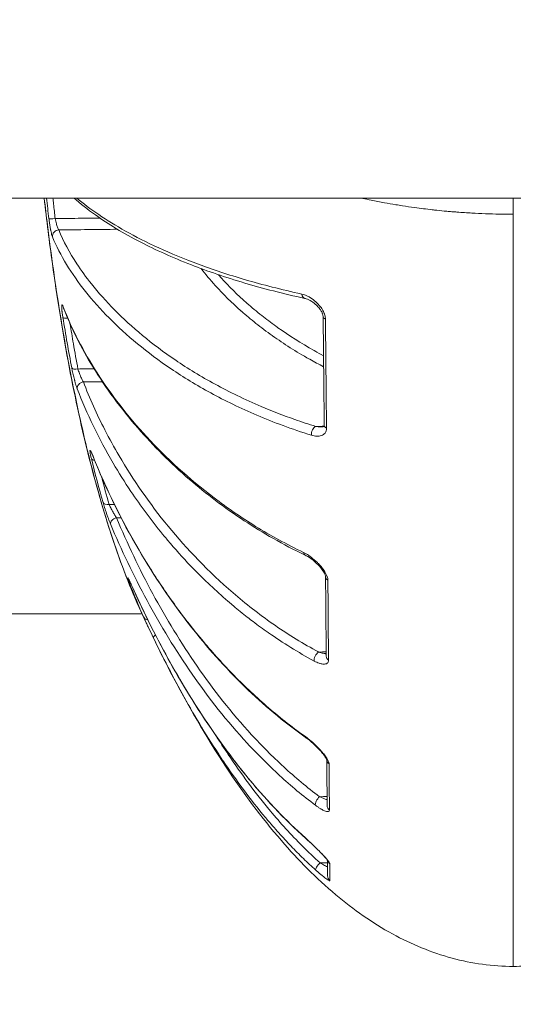
# Model space of a CAD drawing. Units: millimetres. Extents: x -2058 to 3545, y -1339 to 7471.
# Drawn here: x 1772 to 1795, y 1865 to 1911 of the extents above; entities that cross this region are included whole.
import ezdxf

# ---------------------------------------------------------------- set-up
doc = ezdxf.new("R2010")
doc.units = ezdxf.units.MM
doc.styles.get("Standard").update_dxf_attribs({"font": 'arial.ttf'})
doc.dimstyles.new('OLCU', dxfattribs={"dimtxt": 300, "dimasz": 225, "dimexe": 0.18, "dimexo": 0.0625, "dimgap": 80, "dimtad": 1, "dimdec": 0, "dimlfac": 0.1, "dimrnd": 5, "dimzin": 0, "dimdsep": 46, "dimtxsty": 'Standard', "dimcen": 0.09, "dimse1": 1, "dimse2": 1, "dimadec": 0, "dimazin": 0, "dimtfac": 1, "dimtdec": 0, "dimtofl": 0, "dimtmove": 0, "dimatfit": 3, "dimfxl": 1, "dimtolj": 1, "dimtzin": 0, "dimarcsym": 0})

# ---------------------------------------------------------------- blocks, each defined once
blk = doc.blocks.new('*D14')
at = {"color": 0, "lineweight": -2, "transparency": 16777216}
blk.add_line((-1441.36, 7260.767), (3495.026, 7260.767), dxfattribs=at)
at = {"color": 0, "transparency": 16777216}
for points in [[(-1441.36, 7269.101), (-1441.36, 7252.434), (-1491.36, 7260.767)], [(3495.026, 7269.101), (3495.026, 7252.434), (3545.026, 7260.767)]]:
    blk.add_solid(points, dxfattribs=at)
at = {"layer": 'Defpoints', "color": 0, "transparency": 16777216}
for p in [(3545.026, 7260.767), (3545.026, 2317.178), (-1491.36, 1248.616)]:
    blk.add_point(p, dxfattribs=at)
at = {"color": 0, "transparency": 16777216, "insert": (1026.833, 7372.353), "char_height": 150, "attachment_point": 5}
blk.add_mtext('\\A1;505', dxfattribs=at)

msp = doc.modelspace()

# ---------------------------------------------------------------- linework, layer by layer
at = {"color": 0, "linetype": 'Continuous', "lineweight": 0}
for p, q in [((2008.389, 1902.395), (1735.289, 1902.395)), ((1795.289, 1901.648), (1795.289, 1902.395)), ((1650.979, 1883.209), (1778.143, 1883.209))]:
    msp.add_line(p, q, dxfattribs=at)
for centre, major_axis, ratio, start_param, end_param in [((1774.137, 1901.482), (-0.298, -0.036), 0.111549, 0.087811, 1.539784), ((1774.301, 1900.641), (-0.277, -0.115), 0.931238, -1.923596, -0.271206), ((1785.728, 1898.056), (-0.064, -0.293), 0.686465, -1.108791, 0.000061), ((1774.799, 1897.424), (-0.28, -0.108), 0.870773, -0.210581, 0), ((1774.779, 1896.945), (-0.296, -0.048), 0.281208, 0.091536, 1.283006), ((1774.779, 1896.946), (-0.0619, -0.0935), 0.000018, 0.000014, 0.00005), ((1786.805, 1896.914), (-0.3, -0.003), 0.431748, -0.000385, 0.866828), ((1775.188, 1894.62), (-0.295, -0.056), 0.367345, 0.09289, 1.483838), ((1775.438, 1893.667), (-0.28, -0.107), 0.800581, -1.849776, -0.157686), ((1786.174, 1891.574), (-0.089, -0.287), 0.652516, -2.673394, -0.933996), ((1786.855, 1891.908), (-0.3, -0.003), 0.540249, 0, 0.866087), ((1776.089, 1890.46), (-0.291, -0.072), 0.519512, 0.088507, 0.964717), ((1776.089, 1890.46), (-0.132, -0.166), 0.000014, 0.000009, 0.000062), ((1781.007, 1904.633), (-2.245, 26.888), 0.263575, -4.138745, -4.138712), ((1781.007, 1904.633), (-2.245, 26.888), 0.263575, -4.137849, -4.079875), ((1776.624, 1888.444), (-0.289, -0.082), 0.592425, 0.081148, 1.385986), ((1785.812, 1886.187), (-0.129, -0.271), 0.620804, -0.733831, 0.00006), ((1777.823, 1884.791), (-0.28, -0.107), 0.722959, 0.045728, 0.56346), ((1786.918, 1884.92), (-0.3, -0.002), 0.69124, -0.000702, 0.865625), ((1777.957, 1884.593), (-0.273, -0.124), 0.465863, -0.050357, 0), ((1778.491, 1883.178), (-0.274, -0.123), 0.780196, 0.012471, 0.955084), ((1778.491, 1883.178), (-0.079, -0.245), 0.000026, 0.000006, 0.000106), ((1778.94, 1882.224), (-0.27, -0.131), 0.352808, -1.033271, -0.003144), ((1786.301, 1881.202), (-0.142, -0.264), 0.573533, -2.361692, -0.5918), ((1786.946, 1881.253), (-0.3, -0.002), 0.771152, 0, 0.864817), ((1786.976, 1876.484), (-0.3, -0.002), 0.874976, 0.04957, 0.863641), ((1786.665, 1908.836), (-0.164, 38.405), 0.001033, -3.700911, -3.585288), ((1786.99, 1874.361), (-0.3, -0.002), 0.920453, 0, 0.861078), ((1785.903, 1873.074), (-0.199, -0.224), 0.351235, -0.184763, 0.000004), ((1787.004, 1871.903), (-0.3, -0.002), 0.973852, 0.274872, 0.856143), ((1786.368, 1871.605), (-0.201, -0.223), 0.277055, -1.844245, -0.088016), ((1787.012, 1871.128), (-0.3, -0.005), 0.990683, -0.000002, 0.844056), ((1787.05, 1870.922), (-0.236, 0.185), 0.000015, 0, 0.000062)]:
    msp.add_ellipse(centre, major_axis=major_axis, ratio=ratio, start_param=start_param, end_param=end_param, dxfattribs=at)
at = {"color": 0, "linetype": 'Continuous', "lineweight": 0, "extrusion": (0, 0, -1)}
for centre, major_axis, ratio, start_param, end_param in [((1776.149, 1890.613), (-0.279, -0.111), 0.697655, 0, 0.125575), ((1990.493, 2589.144), (-204.037, -715.024), 0.107431, 0.171483, 0.185144), ((1776.969, 1887.457), (-0.277, -0.116), 0.596709, 0.083894, 1.796519), ((1786.075, 1937.166), (-0.716, 67.291), 0.002183, 2.46354, 2.556309), ((1785.856, 1877.761), (-0.173, -0.245), 0.508297, -0.000024, 0.425751), ((1786.35, 1874.585), (-0.179, -0.24), 0.443099, 0.310436, 2.081458)]:
    msp.add_ellipse(centre, major_axis=major_axis, ratio=ratio, start_param=start_param, end_param=end_param, dxfattribs=at)
at = {"color": 0, "linetype": 'Continuous', "lineweight": 0}
for points, knots in [([(1778.081, 1883.343), (1777.613, 1884.367), (1777.169, 1885.508), (1776.358, 1887.95), (1775.985, 1889.254), (1775.308, 1891.98), (1775.001, 1893.409), (1774.456, 1896.333), (1774.213, 1897.838), (1773.862, 1900.364), (1773.735, 1901.377), (1773.621, 1902.395)], [0, 0, 0, 0, 5.063254, 5.063254, 9.997208, 9.997208, 14.813422, 14.813422, 19.522969, 19.522969, 22.595687, 22.595687, 22.595687, 22.595687]), ([(1773.627, 1902.395), (1773.673, 1901.983), (1773.722, 1901.572), (1773.857, 1900.469), (1773.948, 1899.779), (1774.144, 1898.405), (1774.248, 1897.718), (1774.578, 1895.694), (1774.817, 1894.393), (1775.211, 1892.511), (1775.348, 1891.896), (1775.634, 1890.689), (1775.783, 1890.096), (1776.246, 1888.372), (1776.569, 1887.302), (1777.08, 1885.812), (1777.255, 1885.334), (1777.613, 1884.418), (1777.797, 1883.978), (1778.016, 1883.486), (1778.049, 1883.413), (1778.083, 1883.34)], [0.01141621, 0.01141621, 0.01141621, 0.01141621, 0.0126643, 0.0126643, 0.01477503, 0.01477503, 0.01688576, 0.01688576, 0.02110721, 0.02110721, 0.02321794, 0.02321794, 0.02532867, 0.02532867, 0.02955012, 0.02955012, 0.03166085, 0.03166085, 0.03377158, 0.03377158, 0.03414879, 0.03414879, 0.03414879, 0.03414879]), ([(1774.023, 1902.395), (1774.033, 1902.306), (1774.043, 1902.217), (1774.079, 1901.901), (1774.105, 1901.674), (1774.132, 1901.448)], [0.0009325586, 0.0009325586, 0.0009325586, 0.0009325586, 0.0012017351, 0.0012017351, 0.0018895728, 0.0018895728, 0.0018895728, 0.0018895728]), ([(1785.664, 1897.763), (1784.649, 1897.983), (1783.728, 1898.223), (1781.981, 1898.741), (1781.162, 1899.023), (1779.545, 1899.652), (1778.772, 1900.002), (1777.28, 1900.769), (1776.587, 1901.19), (1775.625, 1901.873), (1775.298, 1902.133), (1775.002, 1902.395)], [0, 0, 0, 0, 4.268546, 4.268546, 8.891206, 8.891206, 14.328676, 14.328676, 20.625041, 20.625041, 24.426618, 24.426618, 24.426618, 24.426618]), ([(1775.125, 1902.395), (1775.736, 1901.881), (1776.479, 1901.373), (1777.844, 1900.611), (1778.351, 1900.353), (1779.469, 1899.842), (1780.079, 1899.589), (1781.412, 1899.095), (1782.132, 1898.856), (1783.71, 1898.395), (1784.566, 1898.173), (1785.519, 1897.964)], [0.00814701, 0.00814701, 0.00814701, 0.00814701, 0.0157957, 0.0157957, 0.01974463, 0.01974463, 0.02369356, 0.02369356, 0.02764248, 0.02764248, 0.03159141, 0.03159141, 0.03159141, 0.03159141]), ([(1795.289, 1901.648), (1795.075, 1901.648), (1794.861, 1901.65), (1794.43, 1901.658), (1794.213, 1901.664), (1793.79, 1901.68), (1793.584, 1901.69), (1793.148, 1901.714), (1792.917, 1901.729), (1792.61, 1901.753), (1792.532, 1901.759), (1792.375, 1901.772), (1792.296, 1901.779), (1792.062, 1901.8), (1791.907, 1901.816), (1791.685, 1901.839), (1791.616, 1901.846), (1791.273, 1901.885), (1791.003, 1901.918), (1790.545, 1901.981), (1790.355, 1902.009), (1790.065, 1902.054), (1789.963, 1902.071), (1789.685, 1902.117), (1789.51, 1902.147), (1789.132, 1902.217), (1788.929, 1902.256), (1788.597, 1902.324), (1788.465, 1902.352), (1788.313, 1902.385), (1788.291, 1902.39), (1788.269, 1902.395)], [0.049443025, 0.049443025, 0.049443025, 0.049443025, 0.050075751, 0.050075751, 0.050724249, 0.050724249, 0.051343111, 0.051343111, 0.052043045, 0.052043045, 0.052279879, 0.052279879, 0.052523225, 0.052523225, 0.05299741, 0.05299741, 0.053208791, 0.053208791, 0.054063325, 0.054063325, 0.054679147, 0.054679147, 0.055016012, 0.055016012, 0.055603425, 0.055603425, 0.056299817, 0.056299817, 0.056760342, 0.056760342, 0.056838341, 0.056838341, 0.056838341, 0.056838341]), ([(1774.006, 1900.599), (1773.998, 1900.618), (1773.989, 1900.642), (1773.981, 1900.671), (1773.972, 1900.701), (1773.963, 1900.735), (1773.954, 1900.774), (1773.944, 1900.813), (1773.935, 1900.855), (1773.926, 1900.902), (1773.924, 1900.911), (1773.922, 1900.92), (1773.92, 1900.929), (1773.908, 1900.99), (1773.897, 1901.056), (1773.886, 1901.125), (1773.875, 1901.191), (1773.865, 1901.26), (1773.856, 1901.329), (1773.85, 1901.367), (1773.845, 1901.405), (1773.841, 1901.444)], [0, 0, 0, 0, 0.000167092, 0.000167092, 0.000167092, 0.000337914, 0.000337914, 0.000337914, 0.000507254, 0.000507254, 0.000507254, 0.000540506, 0.000540506, 0.000540506, 0.00075757, 0.00075757, 0.00075757, 0.000966134, 0.000966134, 0.000966134, 0.001081012, 0.001081012, 0.001081012, 0.001081012]), ([(1774.132, 1901.448), (1774.376, 1901.451), (1774.62, 1901.454), (1774.865, 1901.456), (1775.308, 1901.461), (1775.751, 1901.467), (1776.194, 1901.472)], [0.000267219, 0.000267219, 0.000267219, 0.000267219, 0.001, 0.001, 0.001, 0.002329741, 0.002329741, 0.002329741, 0.002329741]), ([(1774.132, 1901.448), (1774.139, 1901.409), (1774.147, 1901.369), (1774.156, 1901.33), (1774.165, 1901.289), (1774.176, 1901.248), (1774.186, 1901.209), (1774.194, 1901.181), (1774.202, 1901.154), (1774.21, 1901.128), (1774.219, 1901.098), (1774.229, 1901.07), (1774.238, 1901.044), (1774.248, 1901.019), (1774.257, 1900.996), (1774.266, 1900.977), (1774.275, 1900.958), (1774.284, 1900.942), (1774.292, 1900.929), (1774.293, 1900.927), (1774.295, 1900.925), (1774.296, 1900.923)], [0, 0, 0, 0, 0.0001197168, 0.0001197168, 0.0001197168, 0.0002487421, 0.0002487421, 0.0002487421, 0.0003422035, 0.0003422035, 0.0003422035, 0.0004531047, 0.0004531047, 0.0004531047, 0.0005633037, 0.0005633037, 0.0005633037, 0.000669461, 0.000669461, 0.000669461, 0.0006862886, 0.0006862886, 0.0006862886, 0.0006862886]), ([(1795.289, 1866.942), (1795.289, 1866.943), (1795.289, 1866.964), (1795.289, 1867.006), (1795.289, 1867.057), (1795.289, 1867.14), (1795.289, 1867.255), (1795.289, 1867.597), (1795.289, 1868.228), (1795.289, 1869.141), (1795.289, 1869.446), (1795.289, 1869.78), (1795.289, 1870.143), (1795.289, 1871.503), (1795.289, 1873.257), (1795.289, 1875.424), (1795.289, 1875.564), (1795.289, 1875.705), (1795.289, 1875.848), (1795.289, 1878.183), (1795.289, 1880.887), (1795.289, 1883.942), (1795.289, 1885.929), (1795.289, 1888.085), (1795.289, 1890.326), (1795.289, 1891.544), (1795.289, 1892.79), (1795.289, 1894.063), (1795.289, 1894.642), (1795.289, 1895.227), (1795.289, 1895.818), (1795.289, 1896.763), (1795.289, 1897.723), (1795.289, 1898.697), (1795.289, 1899.052), (1795.289, 1899.409), (1795.289, 1899.768), (1795.289, 1899.902), (1795.289, 1900.036), (1795.289, 1900.169), (1795.289, 1900.662), (1795.289, 1901.155), (1795.289, 1901.648)], [0.0371806, 0.0371806, 0.0371806, 0.0371806, 0.03969839, 0.03969839, 0.03969839, 0.04278733, 0.04278733, 0.04278733, 0.05201337, 0.05201337, 0.05201337, 0.05509169, 0.05509169, 0.05509169, 0.06661216, 0.06661216, 0.06661216, 0.06735345, 0.06735345, 0.06735345, 0.07949605, 0.07949605, 0.07949605, 0.0873943, 0.0873943, 0.0873943, 0.09168542, 0.09168542, 0.09168542, 0.09363675, 0.09363675, 0.09363675, 0.09675798, 0.09675798, 0.09675798, 0.09789514, 0.09789514, 0.09789514, 0.09831859, 0.09831859, 0.09831859, 0.0998792, 0.0998792, 0.0998792, 0.0998792]), ([(1774.296, 1900.923), (1774.516, 1900.396), (1774.796, 1899.876), (1775.336, 1899.051), (1775.56, 1898.742), (1776.449, 1897.623), (1777.229, 1896.829), (1778.634, 1895.668), (1779.142, 1895.286), (1779.976, 1894.722), (1780.265, 1894.536), (1780.872, 1894.166), (1781.188, 1893.984), (1782.173, 1893.448), (1782.878, 1893.104), (1784.137, 1892.569), (1784.653, 1892.368), (1785.513, 1892.066), (1785.835, 1891.96), (1786.169, 1891.856)], [0, 0, 0, 0, 0.00463374, 0.00463374, 0.00745427, 0.00745427, 0.01490854, 0.01490854, 0.01863568, 0.01863568, 0.02049925, 0.02049925, 0.02236282, 0.02236282, 0.02608995, 0.02608995, 0.02846582, 0.02846582, 0.02981709, 0.02981709, 0.02981709, 0.02981709]), ([(1785.971, 1891.451), (1785.051, 1891.737), (1784.219, 1892.047), (1782.679, 1892.701), (1781.972, 1893.046), (1780.657, 1893.76), (1780.048, 1894.132), (1778.923, 1894.89), (1778.407, 1895.277), (1776.979, 1896.454), (1776.186, 1897.26), (1775.202, 1898.497), (1774.91, 1898.914), (1774.4, 1899.752), (1774.183, 1900.174), (1774.006, 1900.599)], [0, 0, 0, 0, 0.00375935, 0.00375935, 0.0075187, 0.0075187, 0.01127805, 0.01127805, 0.0150374, 0.0150374, 0.0225561, 0.0225561, 0.02631545, 0.02631545, 0.0300748, 0.0300748, 0.0300748, 0.0300748]), ([(1786.529, 1894.61), (1786.308, 1894.723), (1786.094, 1894.838), (1785.887, 1894.954), (1785.882, 1894.956), (1785.877, 1894.959), (1785.871, 1894.962), (1785.253, 1895.309), (1784.69, 1895.668), (1784.171, 1896.036), (1784.166, 1896.04), (1784.16, 1896.044), (1784.154, 1896.048), (1783.892, 1896.234), (1783.641, 1896.423), (1783.401, 1896.613), (1783.168, 1896.799), (1782.944, 1896.986), (1782.731, 1897.175), (1782.724, 1897.18), (1782.718, 1897.185), (1782.712, 1897.191), (1782.282, 1897.572), (1781.892, 1897.958), (1781.538, 1898.348), (1781.534, 1898.353), (1781.529, 1898.358), (1781.524, 1898.363), (1781.292, 1898.62), (1781.075, 1898.879), (1780.874, 1899.14)], [0.01002021, 0.01002021, 0.01002021, 0.01002021, 0.01126661, 0.01126661, 0.01126661, 0.01129827, 0.01129827, 0.01129827, 0.01502215, 0.01502215, 0.01502215, 0.01506446, 0.01506446, 0.01506446, 0.01694777, 0.01694777, 0.01694777, 0.01877768, 0.01877768, 0.01877768, 0.0188299, 0.0188299, 0.0188299, 0.02253322, 0.02253322, 0.02253322, 0.02258297, 0.02258297, 0.02258297, 0.0250228, 0.0250228, 0.0250228, 0.0250228]), ([(1781.669, 1898.859), (1781.713, 1898.808), (1781.758, 1898.758), (1781.804, 1898.707), (1782.158, 1898.316), (1782.548, 1897.93), (1782.98, 1897.548), (1782.982, 1897.547), (1782.984, 1897.545), (1782.985, 1897.544), (1783.203, 1897.352), (1783.431, 1897.161), (1783.67, 1896.972), (1783.88, 1896.806), (1784.098, 1896.641), (1784.324, 1896.479), (1784.349, 1896.461), (1784.374, 1896.443), (1784.399, 1896.425), (1784.405, 1896.421), (1784.411, 1896.416), (1784.417, 1896.412), (1784.927, 1896.051), (1785.48, 1895.698), (1786.087, 1895.357), (1786.099, 1895.351), (1786.11, 1895.345), (1786.121, 1895.339), (1786.253, 1895.265), (1786.387, 1895.192), (1786.523, 1895.12)], [0.00680274, 0.00680274, 0.00680274, 0.00680274, 0.00727304, 0.00727304, 0.00727304, 0.01091589, 0.01091589, 0.01091589, 0.01093062, 0.01093062, 0.01093062, 0.01276386, 0.01276386, 0.01276386, 0.01437712, 0.01437712, 0.01437712, 0.01455452, 0.01455452, 0.01455452, 0.01459732, 0.01459732, 0.01459732, 0.01819315, 0.01819315, 0.01819315, 0.01825924, 0.01825924, 0.01825924, 0.01903551, 0.01903551, 0.01903551, 0.01903551]), ([(1785.519, 1897.964), (1785.598, 1897.947), (1785.678, 1897.919), (1785.758, 1897.882), (1785.791, 1897.867), (1785.823, 1897.85), (1785.856, 1897.832), (1785.948, 1897.781), (1786.04, 1897.717), (1786.128, 1897.643), (1786.147, 1897.626), (1786.167, 1897.609), (1786.186, 1897.591), (1786.229, 1897.551), (1786.272, 1897.507), (1786.314, 1897.46), (1786.323, 1897.45), (1786.331, 1897.44), (1786.34, 1897.429), (1786.388, 1897.372), (1786.433, 1897.31), (1786.473, 1897.244), (1786.507, 1897.187), (1786.536, 1897.128), (1786.559, 1897.067), (1786.564, 1897.056), (1786.568, 1897.044), (1786.572, 1897.033), (1786.582, 1897.003), (1786.59, 1896.974), (1786.596, 1896.945), (1786.602, 1896.918), (1786.606, 1896.891), (1786.609, 1896.864), (1786.611, 1896.847), (1786.612, 1896.83), (1786.612, 1896.813)], [0, 0, 0, 0, 0.000330087, 0.000330087, 0.000330087, 0.000463366, 0.000463366, 0.000463366, 0.000842278, 0.000842278, 0.000842278, 0.000926732, 0.000926732, 0.000926732, 0.001118765, 0.001118765, 0.001118765, 0.001160705, 0.001160705, 0.001160705, 0.001390098, 0.001390098, 0.001390098, 0.001585395, 0.001585395, 0.001585395, 0.001621781, 0.001621781, 0.001621781, 0.001713413, 0.001713413, 0.001713413, 0.001798965, 0.001798965, 0.001798965, 0.001853464, 0.001853464, 0.001853464, 0.001853464]), ([(1786.505, 1896.911), (1786.505, 1896.929), (1786.502, 1896.951), (1786.494, 1896.995), (1786.488, 1897.017), (1786.478, 1897.046), (1786.475, 1897.053), (1786.472, 1897.061), (1786.472, 1897.062), (1786.471, 1897.064), (1786.471, 1897.065), (1786.469, 1897.069), (1786.468, 1897.072), (1786.464, 1897.083), (1786.46, 1897.092), (1786.445, 1897.125), (1786.432, 1897.15), (1786.393, 1897.219), (1786.364, 1897.262), (1786.29, 1897.358), (1786.242, 1897.409), (1786.125, 1897.521), (1786.053, 1897.577), (1785.889, 1897.682), (1785.797, 1897.725), (1785.698, 1897.755), (1785.68, 1897.759), (1785.664, 1897.763)], [0, 0, 0, 0, 0.07804, 0.07804, 0.150538, 0.150538, 0.172312, 0.172312, 0.176392, 0.176392, 0.179452, 0.179452, 0.188634, 0.188634, 0.216193, 0.216193, 0.299153, 0.299153, 0.455121, 0.455121, 0.67515, 0.67515, 0.991161, 0.991161, 1.396709, 1.396709, 1.483764, 1.483764, 1.483764, 1.483764]), ([(1774.486, 1896.889), (1774.481, 1896.921), (1774.476, 1896.952), (1774.471, 1896.982), (1774.467, 1897.012), (1774.462, 1897.042), (1774.458, 1897.071), (1774.455, 1897.099), (1774.451, 1897.127), (1774.448, 1897.153), (1774.446, 1897.168), (1774.445, 1897.182), (1774.443, 1897.195), (1774.436, 1897.269), (1774.432, 1897.33), (1774.432, 1897.375), (1774.432, 1897.384), (1774.432, 1897.392), (1774.432, 1897.4), (1774.434, 1897.439), (1774.44, 1897.46), (1774.45, 1897.462), (1774.451, 1897.462), (1774.453, 1897.462), (1774.454, 1897.461), (1774.459, 1897.459), (1774.463, 1897.455), (1774.468, 1897.447), (1774.474, 1897.44), (1774.48, 1897.429), (1774.486, 1897.416), (1774.492, 1897.403), (1774.499, 1897.387), (1774.506, 1897.369)], [0, 0, 0, 0, 0.000098552, 0.000098552, 0.000098552, 0.000199175, 0.000199175, 0.000199175, 0.000298838, 0.000298838, 0.000298838, 0.000353823, 0.000353823, 0.000353823, 0.000649293, 0.000649293, 0.000649293, 0.000707638, 0.000707638, 0.000707638, 0.001014654, 0.001014654, 0.001014654, 0.001061719, 0.001061719, 0.001061719, 0.001177316, 0.001177316, 0.001177316, 0.001296713, 0.001296713, 0.001296713, 0.001416109, 0.001416109, 0.001416109, 0.001416109]), ([(1774.506, 1897.369), (1774.905, 1896.338), (1775.431, 1895.323), (1776.715, 1893.324), (1777.472, 1892.34), (1779.256, 1890.406), (1780.287, 1889.455), (1782.072, 1888.105), (1782.706, 1887.668), (1784.073, 1886.827), (1784.805, 1886.423), (1785.603, 1886.04)], [0, 0, 0, 0, 0.0066845, 0.0066845, 0.01336899, 0.01336899, 0.02005349, 0.02005349, 0.02339574, 0.02339574, 0.02673799, 0.02673799, 0.02673799, 0.02673799]), ([(1774.52, 1897.315), (1774.516, 1897.325), (1774.513, 1897.332), (1774.509, 1897.34), (1774.508, 1897.342), (1774.508, 1897.342)], [0, 0, 0, 0, 0.0796275, 0.0796275, 0.139829, 0.139829, 0.139829, 0.139829]), ([(1785.682, 1885.916), (1784.653, 1886.409), (1783.716, 1886.946), (1781.934, 1888.114), (1781.097, 1888.753), (1779.447, 1890.176), (1778.658, 1890.969), (1777.153, 1892.698), (1776.463, 1893.642), (1775.33, 1895.492), (1774.874, 1896.4), (1774.52, 1897.315)], [0, 0, 0, 0, 4.34767, 4.34767, 9.064471, 9.064471, 14.587155, 14.587155, 20.895919, 20.895919, 26.796094, 26.796094, 26.796094, 26.796094]), ([(1786.612, 1896.813), (1786.616, 1896.388), (1786.621, 1895.966), (1786.63, 1895), (1786.636, 1894.458), (1786.647, 1893.384), (1786.652, 1892.852), (1786.658, 1892.19), (1786.66, 1892.055), (1786.661, 1891.875), (1786.662, 1891.829), (1786.662, 1891.783)], [0, 0, 0, 0, 0.001411832, 0.001411832, 0.003260928, 0.003260928, 0.005118607, 0.005118607, 0.005596553, 0.005596553, 0.005759635, 0.005759635, 0.005759635, 0.005759635]), ([(1774.815, 1896.606), (1774.867, 1896.293), (1774.919, 1895.982), (1775.041, 1895.281), (1775.111, 1894.892), (1775.183, 1894.507)], [0.000267002, 0.000267002, 0.000267002, 0.000267002, 0.001261933, 0.001261933, 0.002523865, 0.002523865, 0.002523865, 0.002523865]), ([(1775.147, 1893.597), (1775.136, 1893.627), (1775.123, 1893.662), (1775.111, 1893.7), (1775.098, 1893.739), (1775.085, 1893.781), (1775.071, 1893.826), (1775.058, 1893.871), (1775.044, 1893.919), (1775.031, 1893.969), (1775.026, 1893.987), (1775.021, 1894.005), (1775.016, 1894.024), (1774.996, 1894.1), (1774.977, 1894.179), (1774.959, 1894.259), (1774.942, 1894.333), (1774.926, 1894.408), (1774.911, 1894.481), (1774.906, 1894.506), (1774.901, 1894.53), (1774.897, 1894.554)], [0, 0, 0, 0, 0.000161544, 0.000161544, 0.000161544, 0.000327017, 0.000327017, 0.000327017, 0.000492006, 0.000492006, 0.000492006, 0.000551171, 0.000551171, 0.000551171, 0.00079505, 0.00079505, 0.00079505, 0.001024056, 0.001024056, 0.001024056, 0.001102341, 0.001102341, 0.001102341, 0.001102341]), ([(1775.183, 1894.507), (1775.432, 1894.509), (1775.681, 1894.51), (1775.93, 1894.512), (1775.93, 1894.512), (1775.931, 1894.512), (1775.931, 1894.512)], [0.0002530909, 0.0002530909, 0.0002530909, 0.0002530909, 0.001, 0.001, 0.001, 0.0010012284, 0.0010012284, 0.0010012284, 0.0010012284]), ([(1775.183, 1894.507), (1775.193, 1894.475), (1775.203, 1894.441), (1775.226, 1894.373), (1775.238, 1894.338), (1775.265, 1894.265), (1775.28, 1894.228), (1775.296, 1894.188), (1775.298, 1894.183), (1775.301, 1894.177), (1775.301, 1894.176), (1775.301, 1894.176), (1775.314, 1894.145), (1775.327, 1894.116), (1775.353, 1894.06), (1775.366, 1894.033), (1775.39, 1893.985), (1775.402, 1893.963), (1775.42, 1893.932), (1775.426, 1893.922), (1775.432, 1893.912)], [0, 0, 0, 0, 0.0001073983, 0.0001073983, 0.0002194713, 0.0002194713, 0.0003388752, 0.0003388752, 0.0003555193, 0.0003555193, 0.0003574734, 0.0003574734, 0.0003574734, 0.0004603521, 0.0004603521, 0.0005633252, 0.0005633252, 0.0006623732, 0.0006623732, 0.0007149467, 0.0007149467, 0.0007149467, 0.0007149467]), ([(1786.098, 1881.028), (1785.344, 1881.436), (1784.646, 1881.872), (1783.99, 1882.329), (1783.982, 1882.335), (1783.973, 1882.341), (1783.964, 1882.347), (1783.727, 1882.513), (1783.495, 1882.681), (1783.269, 1882.852), (1783.18, 1882.92), (1783.091, 1882.988), (1783.004, 1883.056), (1782.786, 1883.226), (1782.572, 1883.399), (1782.364, 1883.573), (1782.29, 1883.635), (1782.218, 1883.696), (1782.146, 1883.758), (1782.132, 1883.77), (1782.118, 1883.782), (1782.105, 1883.793), (1781.544, 1884.277), (1781.019, 1884.773), (1780.526, 1885.28), (1780.151, 1885.666), (1779.794, 1886.058), (1779.455, 1886.454), (1779.338, 1886.591), (1779.222, 1886.729), (1779.109, 1886.867), (1779.103, 1886.875), (1779.096, 1886.883), (1779.09, 1886.89), (1778.561, 1887.536), (1778.076, 1888.191), (1777.63, 1888.855), (1777.339, 1889.288), (1777.065, 1889.725), (1776.807, 1890.165), (1776.478, 1890.726), (1776.174, 1891.292), (1775.898, 1891.863), (1775.621, 1892.435), (1775.37, 1893.013), (1775.147, 1893.597)], [0, 0, 0, 0, 0.00311851, 0.00311851, 0.00311851, 0.00316028, 0.00316028, 0.00316028, 0.00429144, 0.00429144, 0.00429144, 0.00473802, 0.00473802, 0.00473802, 0.00584706, 0.00584706, 0.00584706, 0.00623702, 0.00623702, 0.00623702, 0.00631136, 0.00631136, 0.00631136, 0.00935552, 0.00935552, 0.00935552, 0.01167201, 0.01167201, 0.01167201, 0.01247403, 0.01247403, 0.01247403, 0.01251897, 0.01251897, 0.01251897, 0.01627, 0.01627, 0.01627, 0.01871768, 0.01871768, 0.01871768, 0.02183287, 0.02183287, 0.02183287, 0.02494806, 0.02494806, 0.02494806, 0.02494806]), ([(1775.432, 1893.912), (1775.719, 1893.162), (1776.051, 1892.423), (1776.632, 1891.294), (1776.851, 1890.896), (1777.735, 1889.391), (1778.486, 1888.305), (1780.219, 1886.192), (1781.199, 1885.164), (1782.632, 1883.931), (1782.929, 1883.687), (1783.543, 1883.209), (1783.86, 1882.975), (1784.803, 1882.317), (1785.458, 1881.906), (1786.207, 1881.495), (1786.251, 1881.471), (1786.295, 1881.447)], [0, 0, 0, 0, 0.00396042, 0.00396042, 0.00613818, 0.00613818, 0.01227635, 0.01227635, 0.01841453, 0.01841453, 0.01994907, 0.01994907, 0.02148361, 0.02148361, 0.02437154, 0.02437154, 0.0245527, 0.0245527, 0.0245527, 0.0245527]), ([(1786.662, 1891.783), (1786.663, 1891.736), (1786.657, 1891.694), (1786.645, 1891.655), (1786.633, 1891.617), (1786.615, 1891.583), (1786.593, 1891.554), (1786.571, 1891.525), (1786.545, 1891.501), (1786.516, 1891.481), (1786.487, 1891.462), (1786.456, 1891.447), (1786.423, 1891.435), (1786.356, 1891.412), (1786.283, 1891.404), (1786.207, 1891.407), (1786.131, 1891.411), (1786.052, 1891.426), (1785.971, 1891.451)], [0, 0, 0, 0, 0.000163708, 0.000163708, 0.000163708, 0.000327687, 0.000327687, 0.000327687, 0.000491987, 0.000491987, 0.000491987, 0.000656543, 0.000656543, 0.000656543, 0.000986155, 0.000986155, 0.000986155, 0.001316349, 0.001316349, 0.001316349, 0.001316349]), ([(1786.169, 1891.856), (1786.206, 1891.85), (1786.242, 1891.844), (1786.278, 1891.84), (1786.311, 1891.836), (1786.345, 1891.834), (1786.378, 1891.833), (1786.385, 1891.832), (1786.393, 1891.832), (1786.4, 1891.832), (1786.415, 1891.832), (1786.429, 1891.832), (1786.443, 1891.832)], [0, 0, 0, 0, 0.00012695, 0.00012695, 0.00012695, 0.0002455094, 0.0002455094, 0.0002455094, 0.0002730901, 0.0002730901, 0.0002730901, 0.0003249235, 0.0003249235, 0.0003249235, 0.0003249235]), ([(1786.443, 1891.832), (1786.49, 1891.833), (1786.524, 1891.844), (1786.548, 1891.859), (1786.547, 1891.855), (1786.552, 1891.871), (1786.553, 1891.876), (1786.555, 1891.887), (1786.556, 1891.895), (1786.555, 1891.905)], [0, 0, 0, 0, 0.3100495, 0.3100495, 0.5782526, 0.5782526, 0.6345757, 0.6345757, 0.693052, 0.693052, 0.693052, 0.693052]), ([(1775.802, 1890.375), (1775.795, 1890.403), (1775.789, 1890.429), (1775.783, 1890.455), (1775.777, 1890.481), (1775.772, 1890.505), (1775.767, 1890.528), (1775.762, 1890.551), (1775.758, 1890.572), (1775.754, 1890.592), (1775.752, 1890.604), (1775.75, 1890.615), (1775.748, 1890.625), (1775.74, 1890.675), (1775.736, 1890.711), (1775.738, 1890.732), (1775.739, 1890.738), (1775.739, 1890.742), (1775.741, 1890.745), (1775.746, 1890.758), (1775.757, 1890.75), (1775.774, 1890.723), (1775.776, 1890.718), (1775.779, 1890.714), (1775.782, 1890.708), (1775.79, 1890.695), (1775.798, 1890.679), (1775.806, 1890.661), (1775.815, 1890.642), (1775.824, 1890.621), (1775.834, 1890.597), (1775.843, 1890.576), (1775.853, 1890.553), (1775.863, 1890.527)], [0, 0, 0, 0, 0.000098576, 0.000098576, 0.000098576, 0.000199066, 0.000199066, 0.000199066, 0.000298016, 0.000298016, 0.000298016, 0.000357148, 0.000357148, 0.000357148, 0.000634609, 0.000634609, 0.000634609, 0.000714135, 0.000714135, 0.000714135, 0.001021459, 0.001021459, 0.001021459, 0.001071348, 0.001071348, 0.001071348, 0.00119372, 0.00119372, 0.00119372, 0.00131708, 0.00131708, 0.00131708, 0.001428947, 0.001428947, 0.001428947, 0.001428947]), ([(1775.871, 1890.502), (1775.85, 1890.553), (1775.832, 1890.596), (1775.814, 1890.634), (1775.809, 1890.643), (1775.806, 1890.648), (1775.806, 1890.649), (1775.806, 1890.649)], [0, 0, 0, 0, 0.2393258, 0.2393258, 0.3401709, 0.3401709, 0.3768538, 0.3768538, 0.3768538, 0.3768538]), ([(1775.863, 1890.527), (1776.333, 1889.343), (1776.882, 1888.179), (1777.821, 1886.459), (1778.154, 1885.891), (1778.862, 1884.764), (1779.237, 1884.205), (1780.033, 1883.103), (1780.452, 1882.56), (1781.34, 1881.493), (1781.81, 1880.967), (1782.803, 1879.943), (1783.326, 1879.445), (1784.435, 1878.483), (1785.02, 1878.018), (1785.646, 1877.574)], [0, 0, 0, 0, 0.00531056, 0.00531056, 0.00796585, 0.00796585, 0.01062113, 0.01062113, 0.01327641, 0.01327641, 0.01593169, 0.01593169, 0.01858698, 0.01858698, 0.02124226, 0.02124226, 0.02124226, 0.02124226]), ([(1785.682, 1877.516), (1784.663, 1878.238), (1783.736, 1879.024), (1781.967, 1880.74), (1781.134, 1881.681), (1779.49, 1883.78), (1778.703, 1884.951), (1777.17, 1887.566), (1776.457, 1889.024), (1775.871, 1890.502)], [0, 0, 0, 0, 4.335283, 4.335283, 9.067089, 9.067089, 14.621791, 14.621791, 21.248854, 21.248854, 21.248854, 21.248854]), ([(1776.687, 1887.356), (1776.672, 1887.393), (1776.655, 1887.433), (1776.639, 1887.475), (1776.622, 1887.517), (1776.605, 1887.562), (1776.588, 1887.607), (1776.57, 1887.653), (1776.553, 1887.7), (1776.536, 1887.748), (1776.524, 1887.78), (1776.513, 1887.812), (1776.502, 1887.845), (1776.47, 1887.934), (1776.44, 1888.025), (1776.412, 1888.111), (1776.385, 1888.195), (1776.361, 1888.276), (1776.34, 1888.348)], [0, 0, 0, 0, 0.000149682, 0.000149682, 0.000149682, 0.000303166, 0.000303166, 0.000303166, 0.000456962, 0.000456962, 0.000456962, 0.000559237, 0.000559237, 0.000559237, 0.000842697, 0.000842697, 0.000842697, 0.001118474, 0.001118474, 0.001118474, 0.001118474]), ([(1776.619, 1888.26), (1776.63, 1888.236), (1776.641, 1888.211), (1776.667, 1888.157), (1776.681, 1888.129), (1776.712, 1888.069), (1776.728, 1888.038), (1776.756, 1887.987), (1776.767, 1887.967), (1776.778, 1887.946), (1776.779, 1887.945), (1776.78, 1887.944), (1776.796, 1887.916), (1776.811, 1887.888), (1776.844, 1887.833), (1776.86, 1887.806), (1776.891, 1887.755), (1776.907, 1887.73), (1776.936, 1887.685), (1776.95, 1887.664), (1776.964, 1887.644)], [0, 0, 0, 0, 0.0000965093, 0.0000965093, 0.0001966698, 0.0001966698, 0.000303601, 0.000303601, 0.0003711056, 0.0003711056, 0.0003754204, 0.0003754204, 0.0003754204, 0.0004722499, 0.0004722499, 0.000569801, 0.000569801, 0.0006640691, 0.0006640691, 0.0007508407, 0.0007508407, 0.0007508407, 0.0007508407]), ([(1786.147, 1874.38), (1785.565, 1874.815), (1785.016, 1875.274), (1783.97, 1876.23), (1783.475, 1876.727), (1782.063, 1878.256), (1781.224, 1879.323), (1779.692, 1881.528), (1779, 1882.666), (1777.748, 1884.98), (1777.187, 1886.158), (1776.687, 1887.356)], [0, 0, 0, 0, 0.0024248, 0.0024248, 0.00484959, 0.00484959, 0.00969918, 0.00969918, 0.01454877, 0.01454877, 0.01939836, 0.01939836, 0.01939836, 0.01939836]), ([(1776.964, 1887.644), (1777.462, 1886.451), (1778.019, 1885.282), (1778.638, 1884.138), (1779.256, 1882.995), (1779.935, 1881.877), (1780.689, 1880.79), (1781.443, 1879.703), (1782.27, 1878.646), (1783.202, 1877.633), (1783.668, 1877.127), (1784.161, 1876.63), (1784.685, 1876.149), (1785.209, 1875.669), (1785.76, 1875.208), (1786.345, 1874.772)], [0, 0, 0, 0, 0.00477017, 0.00477017, 0.00477017, 0.00954034, 0.00954034, 0.00954034, 0.01431051, 0.01431051, 0.01431051, 0.0166956, 0.0166956, 0.0166956, 0.01908068, 0.01908068, 0.01908068, 0.01908068]), ([(1785.603, 1886.04), (1785.681, 1886.003), (1785.759, 1885.957), (1785.874, 1885.88), (1785.911, 1885.854), (1785.948, 1885.826), (1785.948, 1885.826), (1785.948, 1885.826), (1786.047, 1885.752), (1786.145, 1885.668), (1786.255, 1885.559), (1786.271, 1885.543), (1786.287, 1885.527), (1786.287, 1885.526), (1786.288, 1885.526), (1786.342, 1885.47), (1786.395, 1885.41), (1786.487, 1885.295), (1786.527, 1885.241), (1786.569, 1885.175), (1786.576, 1885.165), (1786.582, 1885.155), (1786.583, 1885.154), (1786.583, 1885.153), (1786.608, 1885.113), (1786.63, 1885.073), (1786.663, 1885.005), (1786.674, 1884.979), (1786.684, 1884.952), (1786.684, 1884.951), (1786.694, 1884.927), (1786.701, 1884.904), (1786.713, 1884.859), (1786.718, 1884.837), (1786.723, 1884.797), (1786.725, 1884.779), (1786.725, 1884.76)], [0, 0, 0, 0, 0.000324164, 0.000324164, 0.000474097, 0.000474097, 0.000475112, 0.000475112, 0.000475112, 0.000880766, 0.000880766, 0.000948195, 0.000948195, 0.000950176, 0.000950176, 0.000950176, 0.001187478, 0.001187478, 0.001387076, 0.001387076, 0.001422292, 0.001422292, 0.001424335, 0.001424335, 0.001424335, 0.001566381, 0.001566381, 0.001659341, 0.001659341, 0.001660648, 0.001660648, 0.001744084, 0.001744084, 0.001822988, 0.001822988, 0.00189639, 0.00189639, 0.00189639, 0.00189639]), ([(1786.618, 1884.918), (1786.618, 1884.923), (1786.617, 1884.932), (1786.613, 1884.957), (1786.609, 1884.971), (1786.598, 1885.004), (1786.591, 1885.023), (1786.57, 1885.069), (1786.555, 1885.097), (1786.534, 1885.135), (1786.528, 1885.145), (1786.52, 1885.158), (1786.517, 1885.162), (1786.508, 1885.176), (1786.501, 1885.187), (1786.473, 1885.23), (1786.45, 1885.262), (1786.375, 1885.359), (1786.319, 1885.422), (1786.186, 1885.559), (1786.105, 1885.631), (1785.924, 1885.775), (1785.821, 1885.844), (1785.712, 1885.902), (1785.697, 1885.909), (1785.682, 1885.916)], [0, 0, 0, 0, 0.075256, 0.075256, 0.141785, 0.141785, 0.213541, 0.213541, 0.315307, 0.315307, 0.350165, 0.350165, 0.363232, 0.363232, 0.402447, 0.402447, 0.520403, 0.520403, 0.770183, 0.770183, 1.105705, 1.105705, 1.533047, 1.533047, 1.600798, 1.600798, 1.600798, 1.600798]), ([(1777.547, 1884.675), (1777.539, 1884.696), (1777.531, 1884.716), (1777.524, 1884.735), (1777.517, 1884.754), (1777.511, 1884.771), (1777.506, 1884.786), (1777.501, 1884.801), (1777.496, 1884.815), (1777.492, 1884.826), (1777.49, 1884.834), (1777.488, 1884.841), (1777.486, 1884.847), (1777.479, 1884.873), (1777.478, 1884.883), (1777.485, 1884.876), (1777.487, 1884.874), (1777.489, 1884.871), (1777.492, 1884.867), (1777.504, 1884.848), (1777.525, 1884.809), (1777.552, 1884.754), (1777.555, 1884.746), (1777.559, 1884.738), (1777.564, 1884.73), (1777.583, 1884.688), (1777.606, 1884.64), (1777.631, 1884.587), (1777.647, 1884.552), (1777.664, 1884.515), (1777.681, 1884.476)], [0, 0, 0, 0, 0.000098498, 0.000098498, 0.000098498, 0.00019878, 0.00019878, 0.00019878, 0.000296894, 0.000296894, 0.000296894, 0.000361486, 0.000361486, 0.000361486, 0.000643729, 0.000643729, 0.000643729, 0.000722852, 0.000722852, 0.000722852, 0.001038634, 0.001038634, 0.001038634, 0.001084232, 0.001084232, 0.001084232, 0.001303373, 0.001303373, 0.001303373, 0.001445942, 0.001445942, 0.001445942, 0.001445942]), ([(1777.684, 1884.469), (1777.649, 1884.546), (1777.616, 1884.617), (1777.576, 1884.702), (1777.564, 1884.727), (1777.545, 1884.766), (1777.537, 1884.782), (1777.525, 1884.805), (1777.52, 1884.813), (1777.517, 1884.818), (1777.517, 1884.819), (1777.517, 1884.819)], [0, 0, 0, 0, 0.2865559, 0.2865559, 0.4212892, 0.4212892, 0.5388504, 0.5388504, 0.6409731, 0.6409731, 0.6755686, 0.6755686, 0.6755686, 0.6755686]), ([(1777.681, 1884.476), (1778.159, 1883.419), (1778.675, 1882.375), (1779.795, 1880.321), (1780.399, 1879.309), (1781.707, 1877.344), (1782.409, 1876.391), (1783.942, 1874.563), (1784.771, 1873.687), (1785.692, 1872.867)], [0, 0, 0, 0, 0.00392986, 0.00392986, 0.00785972, 0.00785972, 0.01178957, 0.01178957, 0.01571943, 0.01571943, 0.01571943, 0.01571943]), ([(1785.703, 1872.85), (1784.691, 1873.75), (1783.775, 1874.734), (1782.026, 1876.877), (1781.204, 1878.05), (1779.56, 1880.688), (1778.764, 1882.17), (1777.926, 1883.94), (1777.803, 1884.205), (1777.684, 1884.469)], [0, 0, 0, 0, 4.332539, 4.332539, 9.055727, 9.055727, 14.69106, 14.69106, 15.675355, 15.675355, 15.675355, 15.675355]), ([(1795.289, 1866.942), (1794.338, 1866.942), (1793.381, 1867.077), (1791.506, 1867.583), (1790.578, 1867.967), (1788.778, 1868.95), (1787.903, 1869.567), (1786.186, 1871.008), (1785.351, 1871.854), (1783.654, 1873.813), (1782.811, 1874.952), (1781.091, 1877.546), (1780.233, 1879.032), (1778.964, 1881.472), (1778.503, 1882.421), (1778.083, 1883.34)], [0, 0, 0, 0, 2.851837, 2.851837, 5.824536, 5.824536, 9.006283, 9.006283, 12.564874, 12.564874, 16.818778, 16.818778, 21.92936, 21.92936, 25.086526, 25.086526, 25.086526, 25.086526]), ([(1812.495, 1883.34), (1812.111, 1882.499), (1811.692, 1881.633), (1810.746, 1879.792), (1810.206, 1878.813), (1808.867, 1876.572), (1808.037, 1875.321), (1806.074, 1872.756), (1804.901, 1871.45), (1802.442, 1869.359), (1801.171, 1868.515), (1798.736, 1867.454), (1797.59, 1867.133), (1796.053, 1866.964), (1795.671, 1866.942), (1795.289, 1866.942)], [0, 0, 0, 0, 2.888506, 2.888506, 6.22726, 6.22726, 10.728494, 10.728494, 15.961867, 15.961867, 20.438024, 20.438024, 23.930652, 23.930652, 25.075823, 25.075823, 25.075823, 25.075823]), ([(1778.67, 1882.093), (1778.65, 1882.134), (1778.629, 1882.177), (1778.609, 1882.219), (1778.588, 1882.263), (1778.566, 1882.308), (1778.545, 1882.352), (1778.523, 1882.397), (1778.502, 1882.442), (1778.481, 1882.487), (1778.461, 1882.528), (1778.442, 1882.569), (1778.423, 1882.609), (1778.394, 1882.672), (1778.365, 1882.733), (1778.338, 1882.791), (1778.313, 1882.846), (1778.289, 1882.897), (1778.267, 1882.944), (1778.249, 1882.983), (1778.233, 1883.02), (1778.218, 1883.052)], [0, 0, 0, 0, 0.000144768, 0.000144768, 0.000144768, 0.000293165, 0.000293165, 0.000293165, 0.000441881, 0.000441881, 0.000441881, 0.000579101, 0.000579101, 0.000579101, 0.000792008, 0.000792008, 0.000792008, 0.00099132, 0.00099132, 0.00099132, 0.001158201, 0.001158201, 0.001158201, 0.001158201]), ([(1786.162, 1871.388), (1785.969, 1871.562), (1785.78, 1871.739), (1785.4, 1872.107), (1785.21, 1872.298), (1784.832, 1872.692), (1784.644, 1872.894), (1784.265, 1873.316), (1784.075, 1873.535), (1783.878, 1873.769), (1783.867, 1873.783), (1783.852, 1873.801), (1783.848, 1873.806), (1783.844, 1873.81), (1783.139, 1874.653), (1782.492, 1875.528), (1781.885, 1876.429), (1781.883, 1876.432), (1781.881, 1876.435), (1781.274, 1877.336), (1780.709, 1878.26), (1779.928, 1879.646), (1779.685, 1880.093), (1779.181, 1881.056), (1778.922, 1881.573), (1778.67, 1882.093)], [0, 0, 0, 0, 0.00081139, 0.00081139, 0.00165556, 0.00165556, 0.00252478, 0.00252478, 0.0034392, 0.0034392, 0.0034936, 0.0034936, 0.00351377, 0.00351377, 0.00351377, 0.0069872, 0.0069872, 0.00699804, 0.00699804, 0.00699804, 0.0104808, 0.0104808, 0.01211509, 0.01211509, 0.0139744, 0.0139744, 0.0139744, 0.0139744]), ([(1786.295, 1881.447), (1786.333, 1881.435), (1786.37, 1881.423), (1786.407, 1881.414), (1786.441, 1881.404), (1786.476, 1881.396), (1786.51, 1881.389), (1786.539, 1881.383), (1786.569, 1881.378), (1786.598, 1881.374), (1786.614, 1881.372), (1786.63, 1881.37), (1786.646, 1881.369)], [0, 0, 0, 0, 0.0001308848, 0.0001308848, 0.0001308848, 0.0002539488, 0.0002539488, 0.0002539488, 0.0003621343, 0.0003621343, 0.0003621343, 0.0004207275, 0.0004207275, 0.0004207275, 0.0004207275]), ([(1786.753, 1881.075), (1786.753, 1881.041), (1786.748, 1881.012), (1786.736, 1880.988), (1786.725, 1880.963), (1786.708, 1880.943), (1786.688, 1880.928), (1786.667, 1880.913), (1786.643, 1880.903), (1786.616, 1880.896), (1786.588, 1880.89), (1786.559, 1880.888), (1786.528, 1880.888), (1786.48, 1880.89), (1786.427, 1880.899), (1786.373, 1880.914), (1786.356, 1880.918), (1786.34, 1880.923), (1786.323, 1880.929), (1786.285, 1880.941), (1786.247, 1880.956), (1786.208, 1880.974), (1786.172, 1880.99), (1786.135, 1881.008), (1786.098, 1881.028)], [0, 0, 0, 0, 0.00015736, 0.00015736, 0.00015736, 0.000314964, 0.000314964, 0.000314964, 0.000472857, 0.000472857, 0.000472857, 0.00063099, 0.00063099, 0.00063099, 0.000873293, 0.000873293, 0.000873293, 0.000947812, 0.000947812, 0.000947812, 0.001112567, 0.001112567, 0.001112567, 0.001265015, 0.001265015, 0.001265015, 0.001265015]), ([(1781.545, 1877.602), (1781.735, 1877.304), (1781.928, 1877.007), (1782.729, 1875.818), (1783.373, 1874.948), (1784.535, 1873.558), (1785.022, 1873.019), (1785.806, 1872.234), (1786.08, 1871.974), (1786.363, 1871.719)], [0.005731721, 0.005731721, 0.005731721, 0.005731721, 0.00685774, 0.00685774, 0.010286611, 0.010286611, 0.012556256, 0.012556256, 0.013715481, 0.013715481, 0.013715481, 0.013715481]), ([(1785.646, 1877.574), (1785.722, 1877.52), (1785.799, 1877.461), (1785.877, 1877.397), (1785.916, 1877.365), (1785.955, 1877.331), (1785.994, 1877.297), (1786.099, 1877.204), (1786.203, 1877.105), (1786.303, 1877.001), (1786.315, 1876.989), (1786.326, 1876.977), (1786.337, 1876.965), (1786.393, 1876.906), (1786.448, 1876.845), (1786.499, 1876.784), (1786.542, 1876.732), (1786.583, 1876.679), (1786.621, 1876.627), (1786.626, 1876.619), (1786.632, 1876.611), (1786.638, 1876.603), (1786.665, 1876.563), (1786.69, 1876.524), (1786.711, 1876.486), (1786.722, 1876.467), (1786.732, 1876.447), (1786.741, 1876.428), (1786.751, 1876.408), (1786.759, 1876.388), (1786.765, 1876.37), (1786.771, 1876.353), (1786.776, 1876.336), (1786.778, 1876.321), (1786.781, 1876.308), (1786.782, 1876.295), (1786.782, 1876.283)], [0, 0, 0, 0, 0.000320119, 0.000320119, 0.000320119, 0.000480531, 0.000480531, 0.000480531, 0.00091182, 0.00091182, 0.00091182, 0.000961063, 0.000961063, 0.000961063, 0.001203539, 0.001203539, 0.001203539, 0.001409744, 0.001409744, 0.001409744, 0.001441594, 0.001441594, 0.001441594, 0.001598967, 0.001598967, 0.001598967, 0.00168186, 0.00168186, 0.00168186, 0.001769629, 0.001769629, 0.001769629, 0.001851193, 0.001851193, 0.001851193, 0.001922126, 0.001922126, 0.001922126, 0.001922126]), ([(1786.677, 1876.466), (1786.677, 1876.466), (1786.677, 1876.469), (1786.673, 1876.478), (1786.67, 1876.486), (1786.661, 1876.507), (1786.655, 1876.52), (1786.635, 1876.555), (1786.621, 1876.578), (1786.584, 1876.636), (1786.558, 1876.671), (1786.521, 1876.719), (1786.511, 1876.732), (1786.497, 1876.75), (1786.493, 1876.755), (1786.486, 1876.763), (1786.484, 1876.767), (1786.472, 1876.781), (1786.463, 1876.792), (1786.426, 1876.836), (1786.397, 1876.868), (1786.289, 1876.987), (1786.205, 1877.072), (1786.017, 1877.25), (1785.911, 1877.342), (1785.766, 1877.456), (1785.723, 1877.487), (1785.682, 1877.516)], [0.07757, 0.07757, 0.07757, 0.07757, 0.129294, 0.129294, 0.186562, 0.186562, 0.258201, 0.258201, 0.359634, 0.359634, 0.502577, 0.502577, 0.554421, 0.554421, 0.573854, 0.573854, 0.588429, 0.588429, 0.632162, 0.632162, 0.763579, 0.763579, 1.116383, 1.116383, 1.548093, 1.548093, 1.728282, 1.728282, 1.728282, 1.728282]), ([(1786.345, 1874.772), (1786.382, 1874.755), (1786.419, 1874.739), (1786.455, 1874.723), (1786.492, 1874.708), (1786.528, 1874.694), (1786.563, 1874.68), (1786.591, 1874.67), (1786.618, 1874.66), (1786.645, 1874.651), (1786.659, 1874.647), (1786.674, 1874.642), (1786.688, 1874.638)], [0, 0, 0, 0, 0.0001299489, 0.0001299489, 0.0001299489, 0.0002598978, 0.0002598978, 0.0002598978, 0.0003598927, 0.0003598927, 0.0003598927, 0.0004127453, 0.0004127453, 0.0004127453, 0.0004127453]), ([(1786.795, 1874.15), (1786.796, 1874.129), (1786.79, 1874.114), (1786.767, 1874.092), (1786.751, 1874.087), (1786.73, 1874.085), (1786.73, 1874.085), (1786.73, 1874.085), (1786.71, 1874.084), (1786.686, 1874.087), (1786.632, 1874.1), (1786.603, 1874.11), (1786.572, 1874.123), (1786.572, 1874.123), (1786.571, 1874.123), (1786.524, 1874.143), (1786.472, 1874.169), (1786.402, 1874.209), (1786.386, 1874.219), (1786.369, 1874.229), (1786.369, 1874.229), (1786.369, 1874.229), (1786.332, 1874.251), (1786.295, 1874.276), (1786.221, 1874.326), (1786.184, 1874.353), (1786.147, 1874.38)], [0, 0, 0, 0, 0.000156491, 0.000156491, 0.000313232, 0.000313232, 0.000314534, 0.000314534, 0.000314534, 0.000470261, 0.000470261, 0.000627534, 0.000627534, 0.000629068, 0.000629068, 0.000629068, 0.000870512, 0.000870512, 0.000942637, 0.000942637, 0.000943601, 0.000943601, 0.000943601, 0.0011044, 0.0011044, 0.001258135, 0.001258135, 0.001258135, 0.001258135]), ([(1785.692, 1872.867), (1785.768, 1872.799), (1785.844, 1872.73), (1785.958, 1872.622), (1785.997, 1872.586), (1786.035, 1872.55), (1786.035, 1872.55), (1786.036, 1872.549), (1786.138, 1872.451), (1786.24, 1872.352), (1786.349, 1872.242), (1786.361, 1872.229), (1786.374, 1872.217), (1786.374, 1872.216), (1786.375, 1872.216), (1786.429, 1872.161), (1786.482, 1872.105), (1786.574, 1872.006), (1786.615, 1871.961), (1786.657, 1871.912), (1786.663, 1871.905), (1786.668, 1871.899), (1786.669, 1871.898), (1786.669, 1871.898), (1786.696, 1871.866), (1786.72, 1871.836), (1786.751, 1871.794), (1786.761, 1871.78), (1786.77, 1871.767), (1786.77, 1871.767), (1786.77, 1871.767), (1786.779, 1871.753), (1786.786, 1871.74), (1786.798, 1871.718), (1786.803, 1871.708), (1786.808, 1871.693), (1786.809, 1871.686), (1786.809, 1871.681)], [0, 0, 0, 0, 0.000319102, 0.000319102, 0.000476581, 0.000476581, 0.000477619, 0.000477619, 0.000477619, 0.00090064, 0.00090064, 0.000953161, 0.000953161, 0.00095519, 0.00095519, 0.00095519, 0.001193729, 0.001193729, 0.001398113, 0.001398113, 0.001429742, 0.001429742, 0.00143183, 0.00143183, 0.00143183, 0.001586617, 0.001586617, 0.001668032, 0.001668032, 0.001669362, 0.001669362, 0.001669362, 0.001755176, 0.001755176, 0.001836289, 0.001836289, 0.001906322, 0.001906322, 0.001906322, 0.001906322]), ([(1786.722, 1871.811), (1786.722, 1871.811), (1786.722, 1871.811), (1786.721, 1871.814), (1786.718, 1871.817), (1786.71, 1871.83), (1786.704, 1871.839), (1786.684, 1871.866), (1786.67, 1871.884), (1786.629, 1871.933), (1786.601, 1871.966), (1786.528, 1872.048), (1786.479, 1872.101), (1786.419, 1872.163), (1786.41, 1872.173), (1786.373, 1872.211), (1786.345, 1872.239), (1786.23, 1872.355), (1786.14, 1872.443), (1785.934, 1872.64), (1785.815, 1872.75), (1785.703, 1872.85)], [0.17951, 0.17951, 0.17951, 0.17951, 0.199791, 0.199791, 0.253563, 0.253563, 0.327738, 0.327738, 0.436554, 0.436554, 0.595554, 0.595554, 0.828742, 0.828742, 0.870032, 0.870032, 0.994021, 0.994021, 1.368547, 1.368547, 1.850496, 1.850496, 1.850496, 1.850496]), ([(1786.817, 1870.903), (1786.817, 1870.896), (1786.811, 1870.894), (1786.8, 1870.897), (1786.788, 1870.9), (1786.772, 1870.908), (1786.751, 1870.92), (1786.731, 1870.931), (1786.706, 1870.947), (1786.679, 1870.966), (1786.652, 1870.985), (1786.622, 1871.006), (1786.591, 1871.029), (1786.544, 1871.065), (1786.493, 1871.105), (1786.44, 1871.149), (1786.422, 1871.163), (1786.405, 1871.178), (1786.387, 1871.193), (1786.349, 1871.224), (1786.311, 1871.257), (1786.272, 1871.291), (1786.236, 1871.322), (1786.199, 1871.355), (1786.162, 1871.388)], [0, 0, 0, 0, 0.000158408, 0.000158408, 0.000158408, 0.000317088, 0.000317088, 0.000317088, 0.000476078, 0.000476078, 0.000476078, 0.000635327, 0.000635327, 0.000635327, 0.000874761, 0.000874761, 0.000874761, 0.000954407, 0.000954407, 0.000954407, 0.001120588, 0.001120588, 0.001120588, 0.001273868, 0.001273868, 0.001273868, 0.001273868]), ([(1786.363, 1871.719), (1786.4, 1871.698), (1786.437, 1871.678), (1786.474, 1871.658), (1786.508, 1871.639), (1786.542, 1871.621), (1786.575, 1871.604), (1786.605, 1871.588), (1786.635, 1871.573), (1786.665, 1871.559), (1786.679, 1871.551), (1786.693, 1871.544), (1786.707, 1871.538)], [0, 0, 0, 0, 0.0001312158, 0.0001312158, 0.0001312158, 0.0002536756, 0.0002536756, 0.0002536756, 0.0003630871, 0.0003630871, 0.0003630871, 0.0004159502, 0.0004159502, 0.0004159502, 0.0004159502]), ([(1786.809, 1871.681), (1786.81, 1871.545), (1786.811, 1871.421), (1786.813, 1871.193), (1786.814, 1871.09), (1786.816, 1870.965), (1786.816, 1870.933), (1786.817, 1870.903)], [0, 0, 0, 0, 0.001789378, 0.001789378, 0.003617517, 0.003617517, 0.004280943, 0.004280943, 0.004280943, 0.004280943])]:
    msp.add_open_spline(points, degree=3, knots=knots, dxfattribs=at)
for points in [[(1773.841, 1901.444), (1773.803, 1901.76), (1773.766, 1902.077), (1773.73, 1902.395)], [(1777.003, 1900.955), (1776.101, 1900.944), (1775.198, 1900.934), (1774.296, 1900.923)], [(1774.897, 1894.554), (1774.752, 1895.319), (1774.615, 1896.097), (1774.486, 1896.889)], [(1786.555, 1891.905), (1786.54, 1893.513), (1786.523, 1895.188), (1786.505, 1896.911)], [(1776.314, 1893.918), (1776.02, 1893.916), (1775.726, 1893.914), (1775.432, 1893.912)], [(1786.169, 1891.856), (1786.296, 1891.859), (1786.423, 1891.862), (1786.549, 1891.864)], [(1776.619, 1888.26), (1776.701, 1888.26), (1776.783, 1888.26), (1776.865, 1888.26)], [(1777.176, 1887.644), (1777.106, 1887.644), (1777.035, 1887.644), (1776.964, 1887.644)], [(1778.218, 1883.052), (1777.99, 1883.56), (1777.766, 1884.1), (1777.547, 1884.675)], [(1786.646, 1881.251), (1786.638, 1882.394), (1786.628, 1883.62), (1786.618, 1884.918)], [(1786.295, 1881.447), (1786.412, 1881.45), (1786.528, 1881.452), (1786.645, 1881.455)], [(1781.522, 1877.64), (1781.522, 1877.639), (1781.522, 1877.639), (1781.523, 1877.638)], [(1786.69, 1874.359), (1786.685, 1874.987), (1786.681, 1875.693), (1786.676, 1876.471)], [(1786.345, 1874.772), (1786.459, 1874.774), (1786.573, 1874.777), (1786.687, 1874.779)], [(1786.713, 1871.123), (1786.71, 1871.305), (1786.707, 1871.544), (1786.704, 1871.838)], [(1786.363, 1871.719), (1786.477, 1871.721), (1786.591, 1871.723), (1786.705, 1871.725)], [(1786.413, 1871.171), (1786.413, 1871.171), (1786.413, 1871.171), (1786.413, 1871.171)]]:
    msp.add_open_spline(points, degree=3, dxfattribs=at)

# ---------------------------------------------------------------- dimensions: what is measured, and where the dimension line sits
dim = msp.add_linear_dim(base=(3545.026, 7260.767), p1=(-1491.36, 1248.616), p2=(3545.026, 2317.178), dimstyle='OLCU', override={"dimtxt": 150, "dimasz": 50, "dimgap": 35})
dim.commit()
dim.dimension.update_dxf_attribs({"geometry": '*D14', "text_midpoint": (1026.833, 7372.353)})

doc.saveas('drawing.dxf')
